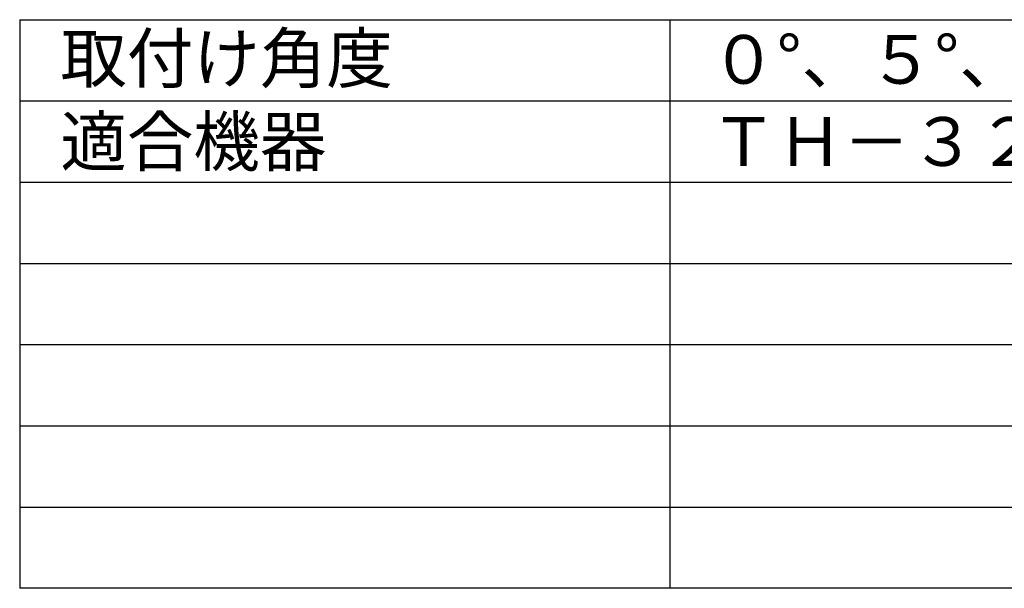
# Model space of a CAD drawing. Extents: x 133 to 261, y 132 to 245.
# Drawn here: x 133 to 194, y 132 to 167 of the extents above; entities that cross this region are included whole.
import ezdxf

# ---------------------------------------------------------------- set-up
doc = ezdxf.new("R2010")
doc.units = 0
doc.header["$MEASUREMENT"] = 0
doc.layers.add('MOJI1', color=2, linetype='CONTINUOUS')
doc.layers.add('WAKU', color=4, linetype='CONTINUOUS')
doc.styles.get("Standard").update_dxf_attribs({"font": 'MONOTXT.shx', "bigfont": 'BIGFONT.shx'})

msp = doc.modelspace()

# ---------------------------------------------------------------- linework, layer by layer
at = {"layer": 'WAKU', "color": 4}
for p, q in [((133.35499, 166.77423), (258.35499, 166.77423)), ((133.35499, 166.77423), (133.35499, 131.77423)), ((173.35499, 166.77423), (173.35499, 131.77423)), ((258.35499, 131.77423), (133.35499, 131.77423))]:
    msp.add_line(p, q, dxfattribs=at)
at = {"layer": 'WAKU', "color": 1}
for p, q in [((133.35499, 161.77423), (258.35499, 161.77423)), ((133.35499, 156.77423), (258.35499, 156.77423)), ((133.35499, 151.77423), (258.35499, 151.77423)), ((133.35499, 146.77423), (258.35499, 146.77423)), ((133.35499, 141.77423), (258.35499, 141.77423)), ((133.35499, 136.77423), (258.35499, 136.77423))]:
    msp.add_line(p, q, dxfattribs=at)

# ---------------------------------------------------------------- texts
at = {"layer": 'MOJI1'}
for s, p in [('取付け角度', (135.85499, 162.89935)), ('０°、５°、１０°、１５°、２０°', (175.85499, 162.83051)), ('適合機器', (135.85499, 157.77423)), ('ＴＨ－３２ＬＨＤ７Ｋ、ＴＨ－３２ＬＨＤ７Ｓ', (175.85499, 157.77423))]:
    msp.add_text(s, height=3, dxfattribs=at).set_placement(p)

doc.saveas('drawing.dxf')
